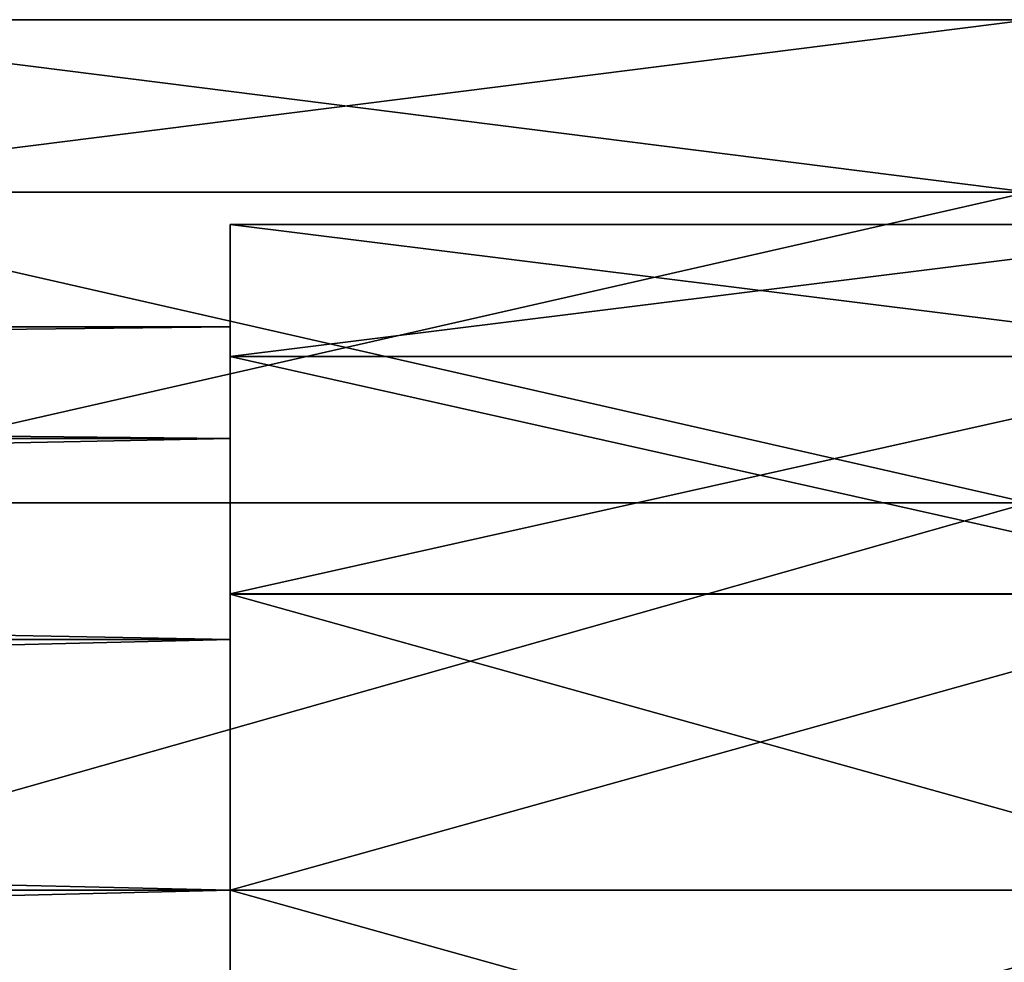
# Model space of a CAD drawing. Extents: x -637 to 443, y -27 to 508.
# Drawn here: x 22 to 31, y 80 to 89 of the extents above; entities that cross this region are included whole.
import ezdxf

# ---------------------------------------------------------------- set-up
doc = ezdxf.new("R2010")
doc.units = 0
doc.header["$MEASUREMENT"] = 0

msp = doc.modelspace()

# ---------------------------------------------------------------- linework, layer by layer
for points in [[(31.29995, 88.887314, -301.892059), (18.299942, 87.246048, -305.300201), (18.29995, 88.887253, -301.891998)], [(31.29995, 88.887314, -301.892059), (31.299942, 87.246109, -305.300262), (18.299942, 87.246048, -305.300201)], [(31.29995, 88.887314, -301.892059), (18.29995, 88.887253, -301.891998), (18.299965, 88.887177, -298.109283)], [(31.299965, 88.887245, -298.109344), (31.29995, 88.887314, -301.892059), (18.299965, 88.887177, -298.109283)], [(31.300003, 87.245911, -294.70108), (31.299965, 88.887245, -298.109344), (18.299965, 88.887177, -298.109283)], [(31.300003, 87.245911, -294.70108), (18.299965, 88.887177, -298.109283), (18.300003, 87.245842, -294.700989)], [(31.299942, 87.246109, -305.300262), (18.29995, 84.288551, -307.6586), (18.299942, 87.246048, -305.300201)], [(31.299942, 87.246109, -305.300262), (31.29995, 84.288612, -307.658661), (18.29995, 84.288551, -307.6586)], [(31.300026, 84.288322, -292.34256), (31.300003, 87.245911, -294.70108), (18.300003, 87.245842, -294.700989)], [(31.300026, 84.288322, -292.34256), (18.300003, 87.245842, -294.700989), (18.300026, 84.288254, -292.342499)], [(33.799965, 86.937454, -301.447052), (23.699959, 85.682381, -304.053223), (33.799957, 85.682434, -304.053284)], [(23.699966, 86.937408, -301.446991), (23.699959, 85.682381, -304.053223), (33.799965, 86.937454, -301.447052)], [(23.699966, 86.937408, -301.446991), (23.699966, 85.962517, -301.224487), (23.699959, 85.682381, -304.053223)], [(33.79998, 86.937401, -298.554291), (23.699966, 86.937408, -301.446991), (33.799965, 86.937454, -301.447052)], [(23.699982, 86.937347, -298.55426), (23.699966, 86.937408, -301.446991), (33.79998, 86.937401, -298.554291)], [(23.699982, 86.937347, -298.55426), (23.699966, 85.962517, -301.224487), (23.699966, 86.937408, -301.446991)], [(23.699982, 86.937347, -298.55426), (23.699982, 85.962471, -298.776733), (23.699966, 85.962517, -301.224487)], [(33.800003, 85.682274, -295.948029), (23.699982, 86.937347, -298.55426), (33.79998, 86.937401, -298.554291)], [(23.700005, 85.68222, -295.947968), (23.699982, 86.937347, -298.55426), (33.800003, 85.682274, -295.948029)], [(23.699982, 86.937347, -298.55426), (23.699997, 84.900452, -296.571442), (23.699982, 85.962471, -298.776733)], [(23.700005, 85.68222, -295.947968), (23.699997, 84.900452, -296.571442), (23.699982, 86.937347, -298.55426)], [(-76.175934, 84.90007, -303.429199), (23.699966, 85.962517, -301.224487), (-76.175934, 85.962006, -301.223969)], [(23.699966, 84.900581, -303.429718), (23.699966, 85.962517, -301.224487), (-76.175934, 84.90007, -303.429199)], [(23.699966, 85.962517, -301.224487), (23.699982, 85.962471, -298.776733), (-76.175934, 85.962006, -301.223969)], [(-76.175934, 85.962006, -301.223969), (23.699982, 85.962471, -298.776733), (-76.175919, 85.96196, -298.776215)], [(23.699982, 85.962471, -298.776733), (23.699997, 84.900452, -296.571442), (-76.175919, 85.96196, -298.776215)], [(-76.175919, 85.96196, -298.776215), (23.699997, 84.900452, -296.571442), (-76.175903, 84.89994, -296.570953)], [(23.699966, 85.962517, -301.224487), (23.699966, 84.900581, -303.429718), (23.699959, 85.682381, -304.053223)], [(33.799957, 85.682434, -304.053284), (23.699959, 83.420761, -305.85675), (33.799957, 83.420807, -305.856781)], [(23.699959, 85.682381, -304.053223), (23.699959, 83.420761, -305.85675), (33.799957, 85.682434, -304.053284)], [(23.699959, 85.682381, -304.053223), (23.699966, 84.900581, -303.429718), (23.699959, 83.420761, -305.85675)], [(23.700005, 85.68222, -295.947968), (23.700012, 82.986755, -295.045349), (23.699997, 84.900452, -296.571442)], [(33.800018, 83.420586, -294.144409), (23.700005, 85.68222, -295.947968), (33.800003, 85.682274, -295.948029)], [(23.70002, 83.420532, -294.144379), (23.700005, 85.68222, -295.947968), (33.800018, 83.420586, -294.144409)], [(23.700005, 85.68222, -295.947968), (23.70002, 83.420532, -294.144379), (23.700012, 82.986755, -295.045349)], [(23.699966, 82.986946, -304.95575), (23.699966, 84.900581, -303.429718), (-76.175934, 84.90007, -303.429199)], [(-76.175934, 82.986435, -304.955231), (23.699966, 82.986946, -304.95575), (-76.175934, 84.90007, -303.429199)], [(-76.175903, 84.89994, -296.570953), (23.699997, 84.900452, -296.571442), (-76.17588, 82.986244, -295.04483)], [(23.699997, 84.900452, -296.571442), (23.700012, 82.986755, -295.045349), (-76.17588, 82.986244, -295.04483)], [(23.699966, 84.900581, -303.429718), (23.699966, 82.986946, -304.95575), (23.699959, 83.420761, -305.85675)], [(31.29995, 84.288612, -307.658661), (18.299957, 80.600639, -308.500305), (18.29995, 84.288551, -307.6586)], [(31.29995, 84.288612, -307.658661), (31.299957, 80.6007, -308.500366), (18.299957, 80.600639, -308.500305)], [(31.300026, 84.288322, -292.34256), (18.300026, 84.288254, -292.342499), (18.300049, 80.600311, -291.500641)], [(31.300049, 80.600372, -291.500702), (31.300026, 84.288322, -292.34256), (18.300049, 80.600311, -291.500641)], [(23.699959, 83.420761, -305.85675), (23.699974, 80.600624, -306.500366), (33.799957, 83.420807, -305.856781)], [(23.699966, 82.986946, -304.95575), (23.699974, 80.600624, -306.500366), (23.699959, 83.420761, -305.85675)], [(33.799957, 83.420807, -305.856781), (23.699974, 80.600624, -306.500366), (33.799973, 80.600677, -306.500427)], [(23.70002, 83.420532, -294.144379), (23.700035, 80.600395, -294.50061), (23.700012, 82.986755, -295.045349)], [(33.800034, 80.600426, -293.500671), (23.70002, 83.420532, -294.144379), (33.800018, 83.420586, -294.144409)], [(23.700035, 80.600372, -293.500641), (23.70002, 83.420532, -294.144379), (33.800034, 80.600426, -293.500671)], [(23.70002, 83.420532, -294.144379), (23.700035, 80.600372, -293.500641), (23.700035, 80.600395, -294.50061)], [(23.699974, 80.600609, -305.500397), (23.699966, 82.986946, -304.95575), (-76.175934, 82.986435, -304.955231)], [(-76.175926, 80.600098, -305.499878), (23.699974, 80.600609, -305.500397), (-76.175934, 82.986435, -304.955231)], [(-76.17588, 82.986244, -295.04483), (23.700012, 82.986755, -295.045349), (-76.175865, 80.599884, -294.500092)], [(23.700012, 82.986755, -295.045349), (23.700035, 80.600395, -294.50061), (-76.175865, 80.599884, -294.500092)], [(23.699966, 82.986946, -304.95575), (23.699974, 80.600609, -305.500397), (23.699974, 80.600624, -306.500366)], [(23.699997, 78.214241, -304.955658), (23.699974, 80.600609, -305.500397), (-76.175926, 80.600098, -305.499878)], [(-76.175911, 78.21373, -304.955139), (23.699997, 78.214241, -304.955658), (-76.175926, 80.600098, -305.499878)], [(-76.175865, 80.599884, -294.500092), (23.700035, 80.600395, -294.50061), (-76.175858, 78.213539, -295.044739)], [(23.700035, 80.600395, -294.50061), (23.700043, 78.21405, -295.045258), (-76.175858, 78.213539, -295.044739)], [(31.299957, 80.6007, -308.500366), (31.29998, 76.912758, -307.658508), (18.299957, 80.600639, -308.500305)], [(31.29998, 76.912758, -307.658508), (18.29998, 76.912689, -307.658447), (18.299957, 80.600639, -308.500305)], [(31.300056, 76.91246, -292.342407), (31.300049, 80.600372, -291.500702), (18.300049, 80.600311, -291.500641)], [(31.300056, 76.91246, -292.342407), (18.300049, 80.600311, -291.500641), (18.300056, 76.912399, -292.342346)], [(23.699974, 80.600624, -306.500366), (23.699989, 77.780464, -305.856628), (33.799973, 80.600677, -306.500427)], [(23.699974, 80.600609, -305.500397), (23.699989, 77.780464, -305.856628), (23.699974, 80.600624, -306.500366)], [(23.699974, 80.600609, -305.500397), (23.699997, 78.214241, -304.955658), (23.699989, 77.780464, -305.856628)], [(33.799973, 80.600677, -306.500427), (23.699989, 77.780464, -305.856628), (33.799988, 77.780518, -305.856689)], [(33.800049, 77.780296, -294.144318), (23.700035, 80.600372, -293.500641), (33.800034, 80.600426, -293.500671)], [(23.700035, 80.600372, -293.500641), (23.700043, 78.21405, -295.045258), (23.700035, 80.600395, -294.50061)], [(23.70005, 77.780243, -294.144257), (23.700035, 80.600372, -293.500641), (33.800049, 77.780296, -294.144318)], [(23.700035, 80.600372, -293.500641), (23.70005, 77.780243, -294.144257), (23.700043, 78.21405, -295.045258)]]:
    msp.add_3dface(points)

doc.saveas('drawing.dxf')
